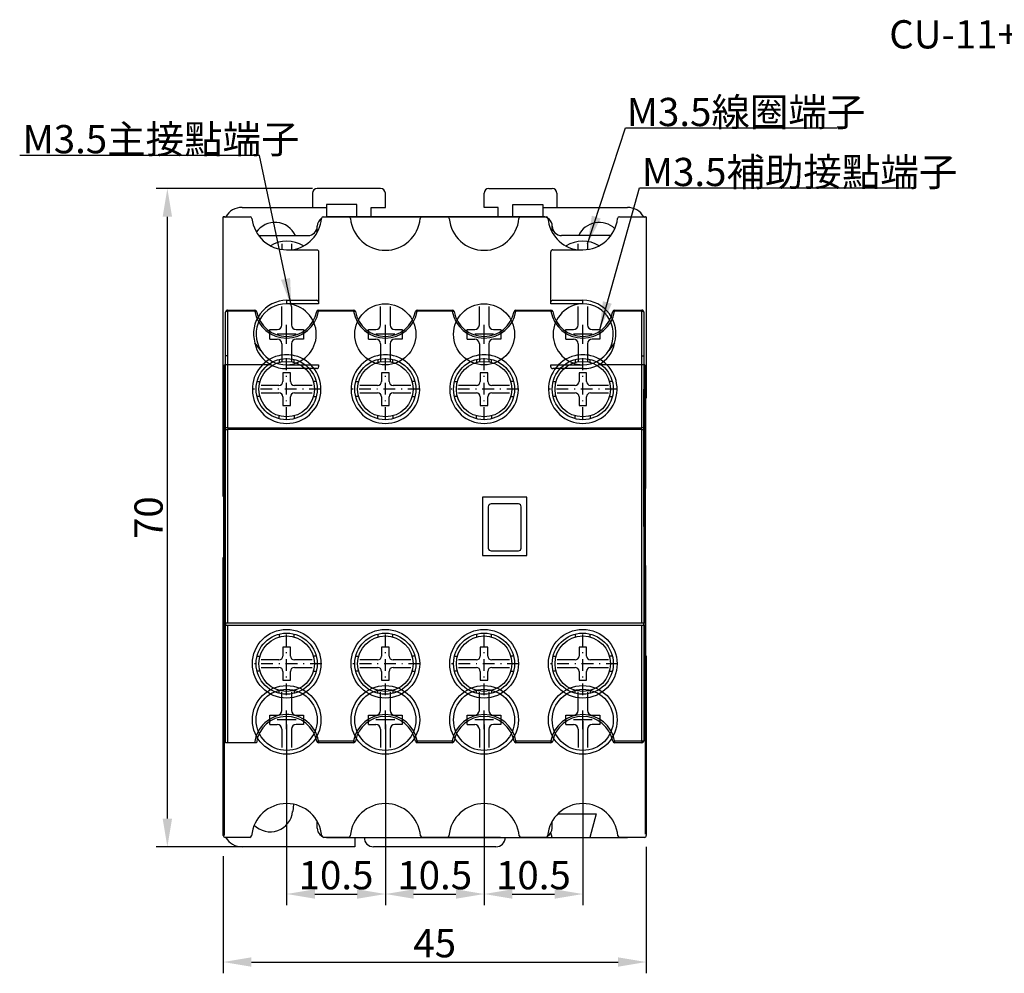
# Model space of a CAD drawing. Extents: x 1102 to 1320, y -740 to -639.
# Drawn here: x 1102 to 1207, y -740 to -639 of the extents above; entities that cross this region are included whole.
import ezdxf

# ---------------------------------------------------------------- set-up
doc = ezdxf.new("R2010")
doc.units = 0
doc.header["$MEASUREMENT"] = 0
doc.linetypes.add('DASHDOT2', pattern=[5, 2.5, -1.25, 0, -1.25])
doc.layers.get('0').update_dxf_attribs({"linetype": 'CONTINUOUS'})
doc.layers.get('DEFPOINTS').update_dxf_attribs({"linetype": 'CONTINUOUS'})
for name, color, linetype in [('ASM5', 7, 'CONTINUOUS'), ('DOMESTIC_WATER', 1, 'CONTINUOUS'), ('PART', 7, 'CONTINUOUS'), ('PART1', 7, 'CONTINUOUS'), ('UTILITIES', 7, 'CONTINUOUS')]:
    doc.layers.add(name, color=color, linetype=linetype)
doc.layers.add('DIM', color=3, linetype='CONTINUOUS', lineweight=18)
doc.styles.add('DAYUSP', font='SIMPLEX', dxfattribs={"bigfont": 'CHINESET'})
doc.dimstyles.new('S0', dxfattribs={"dimtxt": 2, "dimasz": 2, "dimexe": 1.2, "dimexo": 0.5, "dimgap": 0.5, "dimtad": 1, "dimdec": 1, "dimrnd": 0.01, "dimdsep": 46, "dimtxsty": 'DAYUSP', "dimcen": 0, "dimclrd": 3, "dimclre": 3, "dimclrt": 3, "dimadec": 0, "dimazin": 0, "dimtp": 0.1, "dimtfac": 0.5, "dimtdec": 1, "dimtofl": 0, "dimtmove": 0, "dimatfit": 3, "dimfxl": 0, "dimtolj": 1, "dimtzin": 0, "dimarcsym": 0})
doc.dimstyles.new('S0$0', dxfattribs={"dimtxt": 2, "dimasz": 2, "dimexe": 1.2, "dimexo": 0.5, "dimgap": 0.5, "dimtad": 1, "dimdec": 1, "dimrnd": 0.01, "dimdsep": 46, "dimtxsty": 'DAYUSP', "dimcen": 0, "dimclrd": 3, "dimclre": 3, "dimclrt": 3, "dimadec": 0, "dimazin": 0, "dimtp": 0.1, "dimtfac": 0.5, "dimtdec": 1, "dimtofl": 0, "dimtmove": 0, "dimatfit": 3, "dimfxl": 0, "dimtolj": 1, "dimtzin": 0, "dimarcsym": 0})

# ---------------------------------------------------------------- blocks, each defined once
blk = doc.blocks.new('*D5')
at = {"layer": 'ASM5', "linetype": 'Continuous', "lineweight": -2}
for p, q in [((1168.42, -726.78), (1168.42, -740.22)), ((1123.42, -727.78), (1123.42, -740.22)), ((1126.42, -739.02), (1165.42, -739.02))]:
    blk.add_line(p, q, dxfattribs=at)
at = {"layer": 'ASM5', "linetype": 'Continuous'}
for points in [[(1126.42, -738.52), (1126.42, -739.52), (1123.42, -739.02)], [(1165.42, -738.52), (1165.42, -739.52), (1168.42, -739.02)]]:
    blk.add_solid(points, dxfattribs=at)
at = {"layer": 'DEFPOINTS', "color": 0, "linetype": 'Continuous'}
for p in [(1168.42, -726.28), (1123.42, -727.28), (1168.42, -739.02)]:
    blk.add_point(p, dxfattribs=at)
at = {"layer": 'ASM5', "linetype": 'Continuous', "insert": (1145.92, -737.02), "char_height": 3, "attachment_point": 5, "style": 'DAYUSP'}
blk.add_mtext('\\A1;45', dxfattribs=at)
blk = doc.blocks.new('*D6')
at = {"layer": 'ASM5', "linetype": 'Continuous', "lineweight": -2}
for p, q in [((1132.92, -656.77), (1116.28, -656.77)), ((1117.48, -723.77), (1117.48, -659.77)), ((1136.92, -726.77), (1116.28, -726.77))]:
    blk.add_line(p, q, dxfattribs=at)
at = {"layer": 'ASM5', "linetype": 'Continuous'}
for points in [[(1116.98, -659.77), (1117.98, -659.77), (1117.48, -656.77)], [(1116.98, -723.77), (1117.98, -723.77), (1117.48, -726.77)]]:
    blk.add_solid(points, dxfattribs=at)
at = {"layer": 'DEFPOINTS', "color": 0, "linetype": 'Continuous'}
for p in [(1117.48, -656.77), (1133.42, -656.77), (1137.42, -726.77)]:
    blk.add_point(p, dxfattribs=at)
at = {"layer": 'ASM5', "linetype": 'Continuous', "insert": (1115.48, -691.77), "char_height": 3, "attachment_point": 5, "rotation": 90, "style": 'DAYUSP'}
blk.add_mtext('\\A1;70', dxfattribs=at)
blk = doc.blocks.new('*D7')
at = {"layer": 'ASM5', "linetype": 'Continuous', "lineweight": -2}
for p, q in [((1130.17, -713.77), (1130.17, -732.99)), ((1140.67, -713.77), (1140.67, -732.99)), ((1133.17, -731.79), (1137.67, -731.79))]:
    blk.add_line(p, q, dxfattribs=at)
at = {"layer": 'ASM5', "linetype": 'Continuous'}
for points in [[(1133.17, -731.29), (1133.17, -732.29), (1130.17, -731.79)], [(1137.67, -731.29), (1137.67, -732.29), (1140.67, -731.79)]]:
    blk.add_solid(points, dxfattribs=at)
at = {"layer": 'DEFPOINTS', "color": 0, "linetype": 'Continuous'}
for p in [(1130.17, -713.27), (1140.67, -713.27), (1140.67, -731.79)]:
    blk.add_point(p, dxfattribs=at)
at = {"layer": 'ASM5', "linetype": 'Continuous', "insert": (1135.42, -729.79), "char_height": 3, "attachment_point": 5, "style": 'DAYUSP'}
blk.add_mtext('\\A1;10.5', dxfattribs=at)
blk = doc.blocks.new('*D8')
at = {"layer": 'ASM5', "linetype": 'Continuous', "lineweight": -2}
for p, q in [((1140.67, -714.27), (1140.67, -732.99)), ((1151.17, -713.77), (1151.17, -732.99)), ((1143.67, -731.79), (1148.17, -731.79))]:
    blk.add_line(p, q, dxfattribs=at)
at = {"layer": 'ASM5', "linetype": 'Continuous'}
for points in [[(1143.67, -731.29), (1143.67, -732.29), (1140.67, -731.79)], [(1148.17, -731.29), (1148.17, -732.29), (1151.17, -731.79)]]:
    blk.add_solid(points, dxfattribs=at)
at = {"layer": 'DEFPOINTS', "color": 0, "linetype": 'Continuous'}
for p in [(1151.17, -713.27), (1140.67, -713.77), (1151.17, -731.79)]:
    blk.add_point(p, dxfattribs=at)
at = {"layer": 'ASM5', "linetype": 'Continuous', "insert": (1145.92, -729.79), "char_height": 3, "attachment_point": 5, "style": 'DAYUSP'}
blk.add_mtext('\\A1;10.5', dxfattribs=at)
blk = doc.blocks.new('*D9')
at = {"layer": 'ASM5', "linetype": 'Continuous', "lineweight": -2}
for p, q in [((1151.17, -713.77), (1151.17, -732.99)), ((1161.67, -713.4), (1161.67, -732.99)), ((1154.17, -731.79), (1158.67, -731.79))]:
    blk.add_line(p, q, dxfattribs=at)
at = {"layer": 'ASM5', "linetype": 'Continuous'}
for points in [[(1154.17, -731.29), (1154.17, -732.29), (1151.17, -731.79)], [(1158.67, -731.29), (1158.67, -732.29), (1161.67, -731.79)]]:
    blk.add_solid(points, dxfattribs=at)
at = {"layer": 'DEFPOINTS', "color": 0, "linetype": 'Continuous'}
for p in [(1151.17, -713.27), (1161.67, -712.9), (1161.67, -731.79)]:
    blk.add_point(p, dxfattribs=at)
at = {"layer": 'ASM5', "linetype": 'Continuous', "insert": (1156.42, -729.79), "char_height": 3, "attachment_point": 5, "style": 'DAYUSP'}
blk.add_mtext('\\A1;10.5', dxfattribs=at)

msp = doc.modelspace()

# ---------------------------------------------------------------- linework, layer by layer
at = {"color": 7, "linetype": 'Continuous'}
for p, q in [((1123.42, -689.52), (1123.42, -659.77)), ((1123.46, -659.77), (1123.42, -659.77)), ((1123.46, -659.77), (1123.5, -659.77)), ((1123.5, -659.77), (1126.27, -659.77)), ((1134.07, -659.77), (1136.77, -659.77)), ((1144.57, -659.77), (1147.27, -659.77)), ((1155.07, -659.77), (1157.77, -659.77)), ((1165.57, -659.77), (1168.34, -659.77)), ((1168.34, -659.77), (1168.39, -659.77)), ((1168.39, -659.77), (1168.42, -659.77)), ((1168.42, -659.77), (1168.42, -679.07)), ((1130.17, -663.29), (1133.37, -663.29)), ((1133.57, -663.49), (1133.57, -668.83)), ((1158.27, -668.83), (1158.27, -663.49)), ((1158.47, -663.29), (1161.67, -663.29)), ((1130.17, -668.65), (1133.37, -668.65)), ((1130.17, -668.65), (1130.17, -669.02)), ((1133.57, -669.02), (1130.17, -669.02)), ((1133.57, -668.83), (1133.57, -669.02)), ((1158.27, -669.02), (1158.27, -668.83)), ((1161.67, -669.02), (1158.27, -669.02)), ((1158.47, -668.65), (1161.67, -668.65)), ((1161.67, -669.02), (1161.67, -668.65)), ((1137.28, -669.82), (1137.28, -669.7)), ((1144.06, -669.82), (1144.06, -669.7)), ((1127.42, -674), (1126.8, -673.19)), ((1165.05, -673.19), (1164.43, -674)), ((1123.56, -725.57), (1123.56, -675.52)), ((1128.51, -675.52), (1123.76, -675.52)), ((1130.17, -675.52), (1133.57, -675.52)), ((1133.57, -675.52), (1133.57, -675.72)), ((1158.27, -675.52), (1161.67, -675.52)), ((1158.27, -675.72), (1158.27, -675.52)), ((1168.09, -675.52), (1163.33, -675.52)), ((1168.29, -675.52), (1168.29, -725.43)), ((1133.37, -675.92), (1130.17, -675.92)), ((1161.67, -675.92), (1158.47, -675.92)), ((1168.42, -679.07), (1168.36, -679.07)), ((1168.36, -679.07), (1168.36, -688.67)), ((1168.17, -682.2), (1167.97, -682.2)), ((1167.97, -682.4), (1168.17, -682.4)), ((1168.17, -682.2), (1168.17, -682.4)), ((1168.17, -682.2), (1168.17, -682.4)), ((1168.36, -688.67), (1168.34, -688.67)), ((1168.34, -696.87), (1168.34, -688.67)), ((1123.49, -689.52), (1123.42, -689.52)), ((1123.49, -696.02), (1123.49, -689.52)), ((1123.42, -696.02), (1123.49, -696.02)), ((1123.42, -725.57), (1123.42, -696.02)), ((1168.34, -696.87), (1168.36, -696.87)), ((1168.36, -696.87), (1168.36, -706.47)), ((1168.36, -706.47), (1168.42, -706.47)), ((1168.42, -706.47), (1168.42, -725.57)), ((1143.86, -715.53), (1144.06, -715.5)), ((1144.06, -715.5), (1144.06, -715.7)), ((1147.78, -715.5), (1147.98, -715.53)), ((1147.78, -715.5), (1147.78, -715.7)), ((1123.76, -725.77), (1123.62, -725.77)), ((1126.1, -725.77), (1123.76, -725.77)), ((1126.24, -725.77), (1126.1, -725.77)), ((1134.24, -725.77), (1134.11, -725.77)), ((1136.6, -725.77), (1134.24, -725.77)), ((1136.74, -725.77), (1136.6, -725.77)), ((1144.74, -725.77), (1144.61, -725.77)), ((1147.1, -725.77), (1144.74, -725.77)), ((1147.24, -725.77), (1147.1, -725.77)), ((1155.24, -725.77), (1155.11, -725.77)), ((1157.6, -725.77), (1155.24, -725.77)), ((1157.74, -725.77), (1157.6, -725.77)), ((1168.22, -725.77), (1165.61, -725.77))]:
    msp.add_line(p, q, dxfattribs=at)
at = {"color": 2, "linetype": 'Continuous'}
for p, q in [((1123.67, -674.55), (1123.67, -669.9)), ((1123.87, -669.7), (1126.78, -669.7)), ((1123.87, -669.82), (1123.87, -669.7)), ((1123.87, -669.82), (1123.87, -674.55)), ((1126.78, -669.82), (1123.87, -669.82)), ((1126.78, -669.82), (1126.78, -669.7)), ((1133.56, -669.82), (1133.56, -669.7)), ((1133.56, -669.7), (1137.28, -669.7)), ((1137.28, -669.82), (1133.56, -669.82)), ((1144.06, -669.7), (1147.78, -669.7)), ((1147.78, -669.82), (1144.06, -669.82)), ((1147.78, -669.82), (1147.78, -669.7)), ((1154.56, -669.7), (1158.28, -669.7)), ((1154.56, -669.82), (1154.56, -669.7)), ((1158.28, -669.82), (1154.56, -669.82)), ((1158.28, -669.82), (1158.28, -669.7)), ((1165.06, -669.7), (1167.97, -669.7)), ((1165.06, -669.82), (1165.06, -669.7)), ((1167.97, -669.82), (1165.06, -669.82)), ((1167.97, -669.82), (1167.97, -669.7)), ((1167.97, -674.55), (1167.97, -669.82)), ((1168.17, -669.9), (1168.17, -674.55)), ((1123.67, -682.2), (1123.67, -674.55)), ((1123.87, -674.55), (1123.67, -674.55)), ((1123.87, -674.55), (1123.87, -682.2)), ((1167.97, -682.2), (1167.97, -674.55)), ((1167.97, -674.55), (1168.17, -674.55)), ((1168.17, -674.55), (1168.17, -682.2)), ((1123.67, -682.4), (1123.67, -682.2)), ((1123.87, -682.2), (1123.67, -682.2)), ((1123.67, -682.4), (1123.67, -682.2)), ((1123.67, -703), (1123.67, -682.4)), ((1123.67, -682.4), (1123.87, -682.4)), ((1123.87, -682.2), (1167.97, -682.2)), ((1123.87, -682.4), (1123.87, -703)), ((1167.97, -682.4), (1123.87, -682.4)), ((1167.97, -703), (1167.97, -682.4)), ((1168.17, -682.4), (1168.17, -703)), ((1155.72, -689.6), (1151.02, -689.6)), ((1151.02, -689.6), (1151.02, -695.8)), ((1155.72, -695.8), (1155.72, -689.6)), ((1151.02, -695.8), (1155.72, -695.8)), ((1123.67, -703), (1123.67, -703.2)), ((1123.87, -703), (1123.67, -703)), ((1123.67, -703), (1123.67, -703.2)), ((1123.67, -715.7), (1123.67, -703.2)), ((1123.67, -703.2), (1123.87, -703.2)), ((1167.97, -703), (1123.87, -703)), ((1123.87, -703.2), (1123.87, -715.7)), ((1123.87, -703.2), (1167.97, -703.2)), ((1168.17, -703), (1167.97, -703)), ((1167.97, -715.5), (1167.97, -703.2)), ((1167.97, -703.2), (1168.17, -703.2)), ((1168.17, -703.2), (1168.17, -703)), ((1168.17, -703.2), (1168.17, -715.5)), ((1123.87, -715.7), (1123.67, -715.7)), ((1126.75, -715.7), (1123.87, -715.7)), ((1126.95, -715.7), (1126.75, -715.7)), ((1133.36, -715.53), (1133.56, -715.5)), ((1133.56, -715.5), (1137.28, -715.5)), ((1133.56, -715.5), (1133.56, -715.7)), ((1137.28, -715.7), (1133.56, -715.7)), ((1137.28, -715.5), (1137.28, -715.7)), ((1137.28, -715.5), (1137.48, -715.53)), ((1144.06, -715.5), (1147.78, -715.5)), ((1147.78, -715.7), (1144.06, -715.7)), ((1154.36, -715.53), (1154.56, -715.5)), ((1154.56, -715.5), (1158.28, -715.5)), ((1154.56, -715.5), (1154.56, -715.7)), ((1158.28, -715.7), (1154.56, -715.7)), ((1158.28, -715.5), (1158.48, -715.53)), ((1158.28, -715.5), (1158.28, -715.7)), ((1164.86, -715.53), (1165.06, -715.5)), ((1165.06, -715.5), (1167.97, -715.5)), ((1165.06, -715.5), (1165.06, -715.7)), ((1167.97, -715.7), (1165.06, -715.7)), ((1167.97, -715.5), (1168.17, -715.5)), ((1167.97, -715.5), (1167.97, -715.7))]:
    msp.add_line(p, q, dxfattribs=at)
at = {"color": 3, "linetype": 'Continuous'}
msp.add_line((1168.17, -692.7), (1168.17, -678.1), dxfattribs=at)
at = {"color": 7, "linetype": 'Continuous', "flags": 128}
for points in [[(1133.37, -663.29), (1133.41, -663.29), (1133.45, -663.3), (1133.48, -663.32), (1133.51, -663.35), (1133.54, -663.38), (1133.56, -663.41), (1133.57, -663.45), (1133.57, -663.49)], [(1158.47, -663.29), (1158.43, -663.29), (1158.4, -663.3), (1158.36, -663.32), (1158.33, -663.35), (1158.31, -663.38), (1158.29, -663.41), (1158.28, -663.45), (1158.27, -663.49)], [(1137.48, -669.86), (1137.48, -669.85), (1137.46, -669.84), (1137.44, -669.83), (1137.42, -669.82), (1137.39, -669.82), (1137.36, -669.81), (1137.32, -669.82), (1137.28, -669.82)], [(1144.06, -669.82), (1144.02, -669.82), (1143.99, -669.81), (1143.96, -669.82), (1143.93, -669.82), (1143.9, -669.83), (1143.88, -669.84), (1143.87, -669.85), (1143.86, -669.86)]]:
    msp.add_lwpolyline(points, dxfattribs=at)
at = {"color": 2, "linetype": 'Continuous', "flags": 128}
for points in [[(1123.87, -669.82), (1123.83, -669.82), (1123.8, -669.83), (1123.76, -669.83), (1123.73, -669.84), (1123.71, -669.86), (1123.69, -669.87), (1123.68, -669.88), (1123.67, -669.9)], [(1126.98, -669.86), (1126.98, -669.85), (1126.96, -669.84), (1126.94, -669.83), (1126.92, -669.82), (1126.89, -669.82), (1126.86, -669.81), (1126.82, -669.82), (1126.78, -669.82)], [(1133.56, -669.82), (1133.52, -669.82), (1133.49, -669.81), (1133.46, -669.82), (1133.43, -669.82), (1133.4, -669.83), (1133.38, -669.84), (1133.37, -669.85), (1133.36, -669.86)], [(1147.98, -669.86), (1147.98, -669.85), (1147.96, -669.84), (1147.94, -669.83), (1147.92, -669.82), (1147.89, -669.82), (1147.86, -669.81), (1147.82, -669.82), (1147.78, -669.82)], [(1154.56, -669.82), (1154.52, -669.82), (1154.49, -669.81), (1154.46, -669.82), (1154.43, -669.82), (1154.4, -669.83), (1154.38, -669.84), (1154.37, -669.85), (1154.36, -669.86)], [(1158.48, -669.86), (1158.48, -669.85), (1158.46, -669.84), (1158.44, -669.83), (1158.42, -669.82), (1158.39, -669.82), (1158.36, -669.81), (1158.32, -669.82), (1158.28, -669.82)], [(1165.06, -669.82), (1165.02, -669.82), (1164.99, -669.81), (1164.96, -669.82), (1164.93, -669.82), (1164.9, -669.83), (1164.88, -669.84), (1164.87, -669.85), (1164.86, -669.86)], [(1168.17, -669.9), (1168.17, -669.88), (1168.16, -669.87), (1168.14, -669.86), (1168.11, -669.84), (1168.08, -669.83), (1168.05, -669.83), (1168.01, -669.82), (1167.97, -669.82)]]:
    msp.add_lwpolyline(points, dxfattribs=at)
at = {"color": 7, "linetype": 'Continuous'}
for centre, radius in [((1140.67, -672.27), 3.25), ((1151.17, -672.27), 3.25), ((1130.17, -713.27), 3.65), ((1130.17, -713.27), 3.25), ((1140.67, -713.27), 3.65), ((1140.67, -713.27), 3.25), ((1151.17, -713.27), 3.65), ((1151.17, -713.27), 3.25), ((1161.67, -713.27), 3.65), ((1161.67, -713.27), 3.25)]:
    msp.add_circle(centre, radius, dxfattribs=at)
at = {"color": 1, "linetype": 'Continuous'}
for centre in [(1130.17, -678.1), (1140.67, -678.1), (1151.17, -678.1), (1161.67, -678.1), (1130.17, -707.3), (1140.67, -707.3), (1151.17, -707.3), (1161.67, -707.3)]:
    msp.add_circle(centre, 3.25, dxfattribs=at)
at = {"color": 2, "linetype": 'Continuous'}
for centre in [(1130.17, -707.3), (1140.67, -707.3), (1151.17, -707.3), (1161.67, -707.3)]:
    msp.add_circle(centre, 3.65, dxfattribs=at)
at = {"color": 7, "linetype": 'Continuous'}
for centre, radius, start, end in [((1123.42, -660.15), 0.393, 52.6669, 77.6895), ((1126.27, -659.97), 0.2, 5.9631, 90), ((1134.07, -659.97), 0.2, 90, 174.8734), ((1136.77, -659.97), 0.2, 5.1266, 90), ((1144.57, -659.97), 0.2, 90, 174.8734), ((1147.27, -659.97), 0.2, 5.1266, 90), ((1155.07, -659.97), 0.2, 90, 174.8734), ((1157.77, -659.97), 0.2, 5.1266, 90), ((1165.57, -659.97), 0.2, 90, 174.0369), ((1168.38, -660.05), 0.29, 97.7179, 131.9258), ((1130.18, -659.56), 3.72, 185.9343, 269.9253), ((1130.17, -659.62), 3.72, 278.9167, 354.8734), ((1140.67, -659.62), 3.72, 185.1266, 354.8734), ((1151.17, -659.62), 3.72, 185.1266, 354.8734), ((1161.67, -659.62), 3.72, 185.1266, 261.0833), ((1161.67, -659.56), 3.72, 270.0737, 354.0667), ((1130.21, -672.21), 3.56, 90.6073, 196.2), ((1130.17, -672.27), 3.25, 90, 211.8043), ((1130.07, -672.27), 3.25, 271.7624, 88.2376), ((1133.38, -668.85), 0.195, 5.8857, 91.6413), ((1158.46, -668.84), 0.187, 85.9328, 176.5438), ((1161.77, -672.27), 3.25, 90.8815, 269.1185), ((1161.64, -672.21), 3.56, 343.8019, 89.3863), ((1161.67, -672.27), 3.25, 328.1994, 90), ((1137.28, -669.9), 0.2, 10.8598, 90), ((1144.06, -669.9), 0.2, 90, 169.1402), ((1129.95, -672.65), 3.2, 189.8134, 243.3248), ((1161.9, -672.66), 3.2, 296.6278, 350.2266), ((1130.17, -672.27), 3.25, 211.9805, 270), ((1161.67, -672.27), 3.25, 270, 328.0192), ((1123.69, -680.12), 4.6, 89.1962, 91.6856), ((1130.17, -672.27), 3.65, 242.9249, 270), ((1161.67, -672.27), 3.65, 270, 297.0751), ((1168.15, -680.12), 4.6, 88.3144, 90.8038), ((1133.37, -675.72), 0.2, 270, 0), ((1158.47, -675.72), 0.2, 180, 270), ((1144.06, -715.5), 0.2, 190.8598, 270), ((1147.78, -715.5), 0.2, 270, 349.1402), ((1130.17, -725.92), 3.75, 5.0835, 174.9165), ((1140.67, -725.92), 3.75, 5.0835, 174.9165), ((1151.17, -725.92), 3.75, 5.0835, 174.9165), ((1161.67, -725.92), 3.75, 5.0831, 174.9165), ((1123.62, -725.57), 0.2, 180, 270.0049), ((1126.24, -725.57), 0.2, 269.9977, 354.9108), ((1134.11, -725.57), 0.2, 185.0861, 270.0055), ((1136.74, -725.57), 0.2, 269.9977, 354.9108), ((1144.61, -725.57), 0.2, 185.0861, 270.0055), ((1147.24, -725.57), 0.2, 269.9977, 354.9108), ((1155.11, -725.57), 0.2, 185.0861, 270.0055), ((1157.74, -725.57), 0.2, 269.9977, 354.9108), ((1165.61, -725.57), 0.2, 185.0807, 270.0024), ((1168.22, -725.57), 0.2, 269.9964, 0)]:
    msp.add_arc(centre, radius, start, end, dxfattribs=at)
at = {"color": 2, "linetype": 'Continuous'}
for centre, radius, start, end in [((1123.87, -669.9), 0.2, 90, 180), ((1126.78, -669.9), 0.2, 10.8598, 90), ((1130.17, -669.23), 3.44, 189.9607, 350.0393), ((1130.17, -669.25), 3.25, 190.8598, 349.1402), ((1133.56, -669.9), 0.2, 90, 169.1402), ((1140.67, -669.23), 3.44, 189.9806, 350.0194), ((1140.67, -669.25), 3.25, 190.8598, 349.1402), ((1147.78, -669.9), 0.2, 10.8598, 90), ((1151.17, -669.23), 3.44, 189.9806, 350.0194), ((1151.17, -669.25), 3.25, 190.8598, 349.1402), ((1154.56, -669.9), 0.2, 90, 169.1402), ((1158.28, -669.9), 0.2, 10.8598, 90), ((1161.67, -669.23), 3.44, 189.9806, 350.0194), ((1161.67, -669.25), 3.25, 190.8598, 349.1402), ((1165.06, -669.9), 0.2, 90, 169.1402), ((1167.97, -669.9), 0.2, 0, 90), ((1130.17, -678.1), 3.65, 103.4427, 76.5573), ((1130.17, -678.11), 3.66, 76.6064, 103.3936), ((1140.67, -678.1), 3.65, 103.4427, 76.5573), ((1140.67, -678.11), 3.66, 76.6064, 103.3936), ((1151.17, -678.1), 3.65, 103.4427, 76.5573), ((1151.17, -678.11), 3.66, 76.6064, 103.3936), ((1161.67, -678.1), 3.65, 103.4427, 76.5573), ((1161.67, -678.11), 3.66, 76.6064, 103.3936), ((1130.17, -716.15), 3.45, 10.8598, 172.5053), ((1130.17, -716.15), 3.25, 10.8598, 172.0412), ((1140.67, -716.15), 3.45, 10.8598, 169.1402), ((1140.67, -716.15), 3.25, 10.8598, 169.1402), ((1151.17, -716.15), 3.45, 10.8598, 169.1402), ((1151.17, -716.15), 3.25, 10.8598, 169.1402), ((1161.67, -716.15), 3.45, 10.8598, 169.1402), ((1161.67, -716.15), 3.25, 10.8598, 169.1402), ((1133.56, -715.5), 0.2, 190.8598, 270), ((1137.28, -715.5), 0.2, 270, 349.1402), ((1154.56, -715.5), 0.2, 190.8598, 270), ((1158.28, -715.5), 0.2, 270, 349.1402), ((1165.06, -715.5), 0.2, 190.8598, 270), ((1167.97, -715.5), 0.2, 270, 0)]:
    msp.add_arc(centre, radius, start, end, dxfattribs=at)
at = {"layer": 'DIM', "color": 2}
msp.add_line((1151.02, -689.6), (1151.02, -690.4), dxfattribs=at)
at = {"layer": 'DOMESTIC_WATER', "linetype": 'Continuous'}
for p, q in [((1151.62, -690.6), (1151.62, -695)), ((1154.82, -690.3), (1151.92, -690.3)), ((1155.12, -695), (1155.12, -690.6)), ((1151.92, -695.3), (1154.82, -695.3))]:
    msp.add_line(p, q, dxfattribs=at)
for centre, start, end in [((1151.92, -690.6), 90, 180), ((1154.82, -690.6), 0, 90), ((1151.92, -695), 180, 270), ((1154.82, -695), 270, 0)]:
    msp.add_arc(centre, 0.3, start, end, dxfattribs=at)
at = {"layer": 'PART', "color": 3, "linetype": 'DASHDOT2', "ltscale": 0.5}
for p, q in [((1130.17, -681.27), (1130.17, -674.77)), ((1140.67, -681.27), (1140.67, -674.77)), ((1151.17, -681.27), (1151.17, -674.77)), ((1161.67, -681.27), (1161.67, -674.77)), ((1133.82, -678.1), (1126.53, -678.1)), ((1144.32, -678.1), (1137.03, -678.1)), ((1154.83, -678.1), (1147.53, -678.1)), ((1165.32, -678.1), (1158.03, -678.1)), ((1130.17, -710.65), (1130.17, -704.15)), ((1140.67, -710.65), (1140.67, -704.15)), ((1151.17, -710.65), (1151.17, -704.15)), ((1161.67, -710.65), (1161.67, -704.15)), ((1133.91, -707.3), (1126.46, -707.3)), ((1144.38, -707.3), (1136.93, -707.3)), ((1154.89, -707.3), (1147.44, -707.3)), ((1165.4, -707.3), (1157.95, -707.3))]:
    msp.add_line(p, q, dxfattribs=at)
at = {"layer": 'PART', "color": 1, "linetype": 'DASHDOT2', "ltscale": 0.5}
msp.add_line((1168.25, -678.12), (1168.17, -678.12), dxfattribs=at)
at = {"layer": 'PART1', "color": 7}
for p, q in [((1132.92, -657.27), (1132.92, -658.77)), ((1140.17, -656.77), (1133.42, -656.77)), ((1140.67, -658.77), (1140.67, -657.27)), ((1151.17, -658.77), (1151.17, -657.27)), ((1151.67, -656.77), (1158.42, -656.77)), ((1158.92, -657.27), (1158.92, -658.77)), ((1125.42, -658.77), (1134.42, -658.77)), ((1134.42, -658.47), (1134.42, -658.77)), ((1137.62, -658.47), (1134.42, -658.47)), ((1134.42, -658.77), (1134.42, -659.77)), ((1137.62, -659.77), (1137.62, -658.47)), ((1139.17, -658.77), (1140.67, -658.77)), ((1139.17, -659.77), (1139.17, -658.77)), ((1152.67, -658.77), (1151.17, -658.77)), ((1152.67, -659.77), (1152.67, -658.77)), ((1154.22, -659.77), (1154.22, -658.47)), ((1154.22, -658.47), (1157.42, -658.47)), ((1157.42, -658.47), (1157.42, -658.77)), ((1157.42, -658.77), (1166.42, -658.77)), ((1157.42, -658.77), (1157.42, -659.83)), ((1157.42, -659.77), (1134.42, -659.77)), ((1134.67, -659.77), (1136.17, -659.77)), ((1136.17, -659.77), (1145.17, -659.77)), ((1145.17, -659.77), (1146.67, -659.77)), ((1146.67, -659.77), (1155.67, -659.77)), ((1155.67, -659.77), (1157.17, -659.77)), ((1133.42, -660.77), (1133.42, -660.77)), ((1133.42, -661.42), (1133.42, -660.77)), ((1158.42, -660.77), (1158.42, -660.77)), ((1158.42, -661.42), (1158.42, -660.77)), ((1127.17, -661.77), (1132.42, -661.77)), ((1164.67, -661.77), (1159.42, -661.77)), ((1129.7, -663.26), (1129.7, -662.66)), ((1130.7, -662.66), (1130.7, -663.29)), ((1161.17, -663.29), (1161.17, -662.66)), ((1162.17, -662.66), (1162.17, -663.29)), ((1129.67, -671.27), (1129.67, -669.31)), ((1130.67, -669.31), (1130.67, -671.27)), ((1140.17, -671.27), (1140.17, -669.31)), ((1141.17, -669.31), (1141.17, -671.27)), ((1150.67, -671.27), (1150.67, -669.31)), ((1151.67, -669.31), (1151.67, -671.27)), ((1161.17, -671.27), (1161.17, -669.31)), ((1162.17, -669.31), (1162.17, -671.27)), ((1130.17, -673.27), (1130.17, -671.27)), ((1140.67, -673.27), (1140.67, -671.27)), ((1151.17, -673.27), (1151.17, -671.27)), ((1161.67, -673.27), (1161.67, -671.27)), ((1128.37, -671.77), (1129.17, -671.77)), ((1128.37, -672.77), (1128.37, -671.77)), ((1131.17, -672.27), (1129.17, -672.27)), ((1131.17, -671.77), (1131.97, -671.77)), ((1131.97, -671.77), (1131.97, -672.77)), ((1138.87, -672.77), (1138.87, -671.77)), ((1138.87, -671.77), (1139.67, -671.77)), ((1141.67, -672.27), (1139.67, -672.27)), ((1141.67, -671.77), (1142.47, -671.77)), ((1142.47, -671.77), (1142.47, -672.77)), ((1149.37, -672.77), (1149.37, -671.77)), ((1149.37, -671.77), (1150.17, -671.77)), ((1152.17, -672.27), (1150.17, -672.27)), ((1152.17, -671.77), (1152.97, -671.77)), ((1152.97, -671.77), (1152.97, -672.77)), ((1159.87, -671.77), (1160.67, -671.77)), ((1159.87, -672.77), (1159.87, -671.77)), ((1162.67, -672.27), (1160.67, -672.27)), ((1162.67, -671.77), (1163.47, -671.77)), ((1163.47, -671.77), (1163.47, -672.77)), ((1128.37, -672.77), (1129.17, -672.77)), ((1129.67, -673.27), (1129.67, -675.22)), ((1130.67, -673.27), (1130.67, -675.22)), ((1131.97, -672.77), (1131.17, -672.77)), ((1138.87, -672.77), (1139.67, -672.77)), ((1140.17, -673.27), (1140.17, -675.22)), ((1141.17, -673.27), (1141.17, -675.22)), ((1142.47, -672.77), (1141.67, -672.77)), ((1149.37, -672.77), (1150.17, -672.77)), ((1150.67, -673.27), (1150.67, -675.22)), ((1151.67, -673.27), (1151.67, -675.22)), ((1152.97, -672.77), (1152.17, -672.77)), ((1159.87, -672.77), (1160.67, -672.77)), ((1161.17, -673.27), (1161.17, -675.22)), ((1162.17, -673.27), (1162.17, -675.22)), ((1163.47, -672.77), (1162.67, -672.77)), ((1129.67, -712.27), (1129.67, -710.31)), ((1130.67, -710.31), (1130.67, -712.27)), ((1140.17, -712.27), (1140.17, -710.31)), ((1141.17, -710.31), (1141.17, -712.27)), ((1150.67, -712.27), (1150.67, -710.31)), ((1151.67, -710.31), (1151.67, -712.27)), ((1161.17, -712.27), (1161.17, -710.31)), ((1162.17, -710.31), (1162.17, -712.27)), ((1128.37, -713.77), (1128.37, -712.77)), ((1128.37, -712.77), (1129.17, -712.77)), ((1131.17, -713.27), (1129.17, -713.27)), ((1130.17, -714.27), (1130.17, -712.27)), ((1131.17, -712.77), (1131.97, -712.77)), ((1131.97, -712.77), (1131.97, -713.77)), ((1138.87, -712.77), (1139.67, -712.77)), ((1138.87, -713.77), (1138.87, -712.77)), ((1141.67, -713.27), (1139.67, -713.27)), ((1140.67, -714.27), (1140.67, -712.27)), ((1141.67, -712.77), (1142.47, -712.77)), ((1142.47, -712.77), (1142.47, -713.77)), ((1149.37, -713.77), (1149.37, -712.77)), ((1149.37, -712.77), (1150.17, -712.77)), ((1152.17, -713.27), (1150.17, -713.27)), ((1151.17, -714.27), (1151.17, -712.27)), ((1152.17, -712.77), (1152.97, -712.77)), ((1152.97, -712.77), (1152.97, -713.77)), ((1159.87, -713.77), (1159.87, -712.77)), ((1159.87, -712.77), (1160.67, -712.77)), ((1162.67, -713.27), (1160.67, -713.27)), ((1161.67, -714.27), (1161.67, -712.27)), ((1162.67, -712.77), (1163.47, -712.77)), ((1163.47, -712.77), (1163.47, -713.77)), ((1128.37, -713.77), (1129.17, -713.77)), ((1129.67, -714.27), (1129.67, -716.22)), ((1130.67, -714.27), (1130.67, -716.22)), ((1131.97, -713.77), (1131.17, -713.77)), ((1138.87, -713.77), (1139.67, -713.77)), ((1140.17, -714.27), (1140.17, -716.22)), ((1141.17, -714.27), (1141.17, -716.22)), ((1142.47, -713.77), (1141.67, -713.77)), ((1149.37, -713.77), (1150.17, -713.77)), ((1150.67, -714.27), (1150.67, -716.22)), ((1151.67, -714.27), (1151.67, -716.22)), ((1152.97, -713.77), (1152.17, -713.77)), ((1159.87, -713.77), (1160.67, -713.77)), ((1161.17, -714.27), (1161.17, -716.22)), ((1162.17, -714.27), (1162.17, -716.22)), ((1163.47, -713.77), (1162.67, -713.77)), ((1130.89, -722.23), (1130.81, -723.01)), ((1159.02, -723.27), (1163.09, -723.27)), ((1163.09, -723.27), (1162.42, -725.77)), ((1133.42, -724.77), (1133.42, -724.05)), ((1158.42, -724.77), (1158.42, -724.05)), ((1134.42, -725.77), (1157.42, -725.77)), ((1134.67, -725.77), (1136.17, -725.77)), ((1137.42, -725.77), (1137.42, -726.77)), ((1138.92, -725.77), (1144.67, -725.77)), ((1144.67, -725.77), (1147.17, -725.77)), ((1152.92, -725.77), (1147.17, -725.77)), ((1154.42, -725.77), (1166.42, -725.77)), ((1155.67, -725.77), (1157.17, -725.77)), ((1158.42, -725.77), (1158.29, -725.27)), ((1137.42, -726.77), (1125.42, -726.77)), ((1152.42, -726.77), (1139.42, -726.77))]:
    msp.add_line(p, q, dxfattribs=at)
for centre in [(1140.67, -672.27), (1140.67, -672.27), (1140.67, -672.27), (1151.17, -672.27), (1151.17, -672.27), (1151.17, -672.27), (1130.17, -713.27), (1130.17, -713.27), (1130.17, -713.27), (1140.67, -713.27), (1140.67, -713.27), (1140.67, -713.27), (1151.17, -713.27), (1151.17, -713.27), (1151.17, -713.27), (1161.67, -713.27), (1161.67, -713.27), (1161.67, -713.27)]:
    msp.add_circle(centre, 3.25, dxfattribs=at)
for centre, radius, start, end in [((1133.42, -657.27), 0.5, 90, 180), ((1140.17, -657.27), 0.5, 0, 90), ((1151.67, -657.27), 0.5, 90, 180), ((1158.42, -657.27), 0.5, 0, 90), ((1125.42, -660.77), 2, 90, 150), ((1166.42, -660.77), 2, 30, 90), ((1157.42, -660.77), 1, 0, 90), ((1125.42, -660.77), 2, 179.9008, 180), ((1128.92, -662.77), 2.4, 24.6243, 145.5917), ((1132.42, -660.77), 1, 270, 0), ((1134.42, -660.77), 1, 123.1102, 180), ((1159.42, -660.77), 1, 180, 270), ((1163.42, -662.77), 2.4, 46.0515, 155.3757), ((1130.17, -665.67), 3.31, 57.5485, 121.634), ((1161.67, -665.67), 3.31, 58.3655, 122.4515), ((1129.17, -671.27), 0.5, 270, 0), ((1131.17, -671.27), 0.5, 180, 270), ((1139.67, -671.27), 0.5, 270, 0), ((1141.67, -671.27), 0.5, 180, 270), ((1150.17, -671.27), 0.5, 270, 0), ((1152.17, -671.27), 0.5, 180, 270), ((1160.67, -671.27), 0.5, 270, 0), ((1162.67, -671.27), 0.5, 180, 270), ((1129.17, -673.27), 0.5, 0, 90), ((1131.17, -673.27), 0.5, 90, 180), ((1139.67, -673.27), 0.5, 0, 90), ((1141.67, -673.27), 0.5, 90, 180), ((1150.17, -673.27), 0.5, 0, 90), ((1152.17, -673.27), 0.5, 90, 180), ((1160.67, -673.27), 0.5, 0, 90), ((1162.67, -673.27), 0.5, 90, 180), ((1129.17, -712.27), 0.5, 270, 0), ((1131.17, -712.27), 0.5, 180, 270), ((1139.67, -712.27), 0.5, 270, 0), ((1141.67, -712.27), 0.5, 180, 270), ((1150.17, -712.27), 0.5, 270, 0), ((1152.17, -712.27), 0.5, 180, 270), ((1160.67, -712.27), 0.5, 270, 0), ((1162.67, -712.27), 0.5, 180, 270), ((1129.17, -714.27), 0.5, 0, 90), ((1131.17, -714.27), 0.5, 90, 180), ((1139.67, -714.27), 0.5, 0, 90), ((1141.67, -714.27), 0.5, 90, 180), ((1150.17, -714.27), 0.5, 0, 90), ((1152.17, -714.27), 0.5, 90, 180), ((1160.67, -714.27), 0.5, 0, 90), ((1162.67, -714.27), 0.5, 90, 180), ((1128.42, -722.77), 2.4, 224.7616, 354.2752), ((1134.42, -724.77), 1, 180, 270), ((1157.42, -724.77), 1, 300.749, 0), ((1125.42, -724.77), 2, 210, 270)]:
    msp.add_arc(centre, radius, start, end, dxfattribs=at)
at = {"layer": 'PART1', "color": 7, "linetype": 'Continuous'}
for centre, start, end in [((1139.42, -725.77), 180, 270), ((1152.42, -725.77), 270, 0)]:
    msp.add_arc(centre, 1, start, end, dxfattribs=at)
at = {"layer": 'UTILITIES', "color": 1}
for p, q in [((1129.37, -674.95), (1129.37, -675.26)), ((1130.97, -675.26), (1130.97, -674.95)), ((1139.87, -674.95), (1139.87, -675.26)), ((1141.47, -675.26), (1141.47, -674.95)), ((1150.37, -674.95), (1150.37, -675.26)), ((1151.97, -675.26), (1151.97, -674.95)), ((1160.87, -674.95), (1160.87, -675.26)), ((1162.47, -675.26), (1162.47, -674.95)), ((1130.57, -676.35), (1129.77, -676.35)), ((1129.77, -676.35), (1129.77, -677.28)), ((1130.57, -677.28), (1130.57, -676.35)), ((1141.07, -676.35), (1140.27, -676.35)), ((1140.27, -676.35), (1140.27, -677.28)), ((1141.07, -677.28), (1141.07, -676.35)), ((1151.57, -676.35), (1150.77, -676.35)), ((1150.77, -676.35), (1150.77, -677.28)), ((1151.57, -677.28), (1151.57, -676.35)), ((1162.07, -676.35), (1161.27, -676.35)), ((1161.27, -676.35), (1161.27, -677.28)), ((1162.07, -677.28), (1162.07, -676.35)), ((1127.02, -677.3), (1127.33, -677.3)), ((1133.32, -677.3), (1133.01, -677.3)), ((1137.52, -677.3), (1137.83, -677.3)), ((1143.82, -677.3), (1143.51, -677.3)), ((1148.02, -677.3), (1148.33, -677.3)), ((1154.32, -677.3), (1154.01, -677.3)), ((1158.52, -677.3), (1158.83, -677.3)), ((1164.82, -677.3), (1164.51, -677.3)), ((1129.35, -677.7), (1127.45, -677.7)), ((1127.45, -678.5), (1129.35, -678.5)), ((1132.89, -677.7), (1130.99, -677.7)), ((1130.99, -678.5), (1132.89, -678.5)), ((1139.85, -677.7), (1137.95, -677.7)), ((1137.95, -678.5), (1139.85, -678.5)), ((1143.39, -677.7), (1141.49, -677.7)), ((1141.49, -678.5), (1143.39, -678.5)), ((1150.35, -677.7), (1148.45, -677.7)), ((1148.45, -678.5), (1150.35, -678.5)), ((1153.89, -677.7), (1151.99, -677.7)), ((1151.99, -678.5), (1153.89, -678.5)), ((1160.85, -677.7), (1158.95, -677.7)), ((1158.95, -678.5), (1160.85, -678.5)), ((1164.39, -677.7), (1162.49, -677.7)), ((1162.49, -678.5), (1164.39, -678.5)), ((1127.33, -678.9), (1127.02, -678.9)), ((1129.77, -678.92), (1129.77, -679.85)), ((1130.57, -679.85), (1130.57, -678.92)), ((1133.01, -678.9), (1133.32, -678.9)), ((1137.83, -678.9), (1137.52, -678.9)), ((1140.27, -678.92), (1140.27, -679.85)), ((1141.07, -679.85), (1141.07, -678.92)), ((1143.51, -678.9), (1143.82, -678.9)), ((1148.33, -678.9), (1148.02, -678.9)), ((1150.77, -678.92), (1150.77, -679.85)), ((1151.57, -679.85), (1151.57, -678.92)), ((1154.01, -678.9), (1154.32, -678.9)), ((1158.83, -678.9), (1158.52, -678.9)), ((1161.27, -678.92), (1161.27, -679.85)), ((1162.07, -679.85), (1162.07, -678.92)), ((1164.51, -678.9), (1164.82, -678.9)), ((1129.77, -679.85), (1130.57, -679.85)), ((1140.27, -679.85), (1141.07, -679.85)), ((1150.77, -679.85), (1151.57, -679.85)), ((1161.27, -679.85), (1162.07, -679.85)), ((1129.37, -681.25), (1129.37, -680.94)), ((1130.97, -680.94), (1130.97, -681.25)), ((1139.87, -681.25), (1139.87, -680.94)), ((1141.47, -680.94), (1141.47, -681.25)), ((1150.37, -681.25), (1150.37, -680.94)), ((1151.97, -680.94), (1151.97, -681.25)), ((1160.87, -681.25), (1160.87, -680.94)), ((1162.47, -680.94), (1162.47, -681.25)), ((1129.37, -704.15), (1129.37, -704.46)), ((1130.97, -704.46), (1130.97, -704.15)), ((1139.87, -704.15), (1139.87, -704.46)), ((1141.47, -704.46), (1141.47, -704.15)), ((1150.37, -704.15), (1150.37, -704.46)), ((1151.97, -704.46), (1151.97, -704.15)), ((1160.87, -704.15), (1160.87, -704.46)), ((1162.47, -704.46), (1162.47, -704.15)), ((1130.57, -705.55), (1129.77, -705.55)), ((1129.77, -705.55), (1129.77, -706.48)), ((1130.57, -706.48), (1130.57, -705.55)), ((1141.07, -705.55), (1140.27, -705.55)), ((1140.27, -705.55), (1140.27, -706.48)), ((1141.07, -706.48), (1141.07, -705.55)), ((1151.57, -705.55), (1150.77, -705.55)), ((1150.77, -705.55), (1150.77, -706.48)), ((1151.57, -706.48), (1151.57, -705.55)), ((1162.07, -705.55), (1161.27, -705.55)), ((1161.27, -705.55), (1161.27, -706.48)), ((1162.07, -706.48), (1162.07, -705.55)), ((1127.02, -706.5), (1127.33, -706.5)), ((1129.35, -706.9), (1127.45, -706.9)), ((1132.89, -706.9), (1130.99, -706.9)), ((1133.32, -706.5), (1133.01, -706.5)), ((1137.52, -706.5), (1137.83, -706.5)), ((1139.85, -706.9), (1137.95, -706.9)), ((1143.39, -706.9), (1141.49, -706.9)), ((1143.82, -706.5), (1143.51, -706.5)), ((1148.02, -706.5), (1148.33, -706.5)), ((1150.35, -706.9), (1148.45, -706.9)), ((1153.89, -706.9), (1151.99, -706.9)), ((1154.32, -706.5), (1154.01, -706.5)), ((1158.52, -706.5), (1158.83, -706.5)), ((1160.85, -706.9), (1158.95, -706.9)), ((1164.39, -706.9), (1162.49, -706.9)), ((1164.82, -706.5), (1164.51, -706.5)), ((1127.45, -707.7), (1129.35, -707.7)), ((1130.99, -707.7), (1132.89, -707.7)), ((1137.95, -707.7), (1139.85, -707.7)), ((1141.49, -707.7), (1143.39, -707.7)), ((1148.45, -707.7), (1150.35, -707.7)), ((1151.99, -707.7), (1153.89, -707.7)), ((1158.95, -707.7), (1160.85, -707.7)), ((1162.49, -707.7), (1164.39, -707.7)), ((1127.33, -708.1), (1127.02, -708.1)), ((1129.77, -708.12), (1129.77, -709.05)), ((1129.77, -709.05), (1130.57, -709.05)), ((1130.57, -709.05), (1130.57, -708.12)), ((1133.01, -708.1), (1133.32, -708.1)), ((1137.83, -708.1), (1137.52, -708.1)), ((1140.27, -708.12), (1140.27, -709.05)), ((1140.27, -709.05), (1141.07, -709.05)), ((1141.07, -709.05), (1141.07, -708.12)), ((1143.51, -708.1), (1143.82, -708.1)), ((1148.33, -708.1), (1148.02, -708.1)), ((1150.77, -708.12), (1150.77, -709.05)), ((1150.77, -709.05), (1151.57, -709.05)), ((1151.57, -709.05), (1151.57, -708.12)), ((1154.01, -708.1), (1154.32, -708.1)), ((1158.83, -708.1), (1158.52, -708.1)), ((1161.27, -708.12), (1161.27, -709.05)), ((1161.27, -709.05), (1162.07, -709.05)), ((1162.07, -709.05), (1162.07, -708.12)), ((1164.51, -708.1), (1164.82, -708.1)), ((1129.37, -710.45), (1129.37, -710.14)), ((1130.97, -710.14), (1130.97, -710.45)), ((1139.87, -710.45), (1139.87, -710.14)), ((1141.47, -710.14), (1141.47, -710.45)), ((1150.37, -710.45), (1150.37, -710.14)), ((1151.97, -710.14), (1151.97, -710.45)), ((1160.87, -710.45), (1160.87, -710.14)), ((1162.47, -710.14), (1162.47, -710.45))]:
    msp.add_line(p, q, dxfattribs=at)
for centre in [(1130.17, -678.1), (1140.67, -678.1), (1151.17, -678.1), (1161.67, -678.1), (1130.17, -707.3), (1140.67, -707.3), (1151.17, -707.3), (1161.67, -707.3)]:
    msp.add_circle(centre, 2.95, dxfattribs=at)
for centre, start, end in [((1129.35, -677.28), 270, 0), ((1130.99, -677.28), 180, 270), ((1139.85, -677.28), 270, 0), ((1141.49, -677.28), 180, 270), ((1150.35, -677.28), 270, 0), ((1151.99, -677.28), 180, 270), ((1160.85, -677.28), 270, 0), ((1162.49, -677.28), 180, 270), ((1129.35, -678.92), 0, 90), ((1130.99, -678.92), 90, 180), ((1139.85, -678.92), 0, 90), ((1141.49, -678.92), 90, 180), ((1150.35, -678.92), 0, 90), ((1151.99, -678.92), 90, 180), ((1160.85, -678.92), 0, 90), ((1162.49, -678.92), 90, 180), ((1129.35, -706.48), 270, 0), ((1130.99, -706.48), 180, 270), ((1139.85, -706.48), 270, 0), ((1141.49, -706.48), 180, 270), ((1150.35, -706.48), 270, 0), ((1151.99, -706.48), 180, 270), ((1160.85, -706.48), 270, 0), ((1162.49, -706.48), 180, 270), ((1129.35, -708.12), 0, 90), ((1130.99, -708.12), 90, 180), ((1139.85, -708.12), 0, 90), ((1141.49, -708.12), 90, 180), ((1150.35, -708.12), 0, 90), ((1151.99, -708.12), 90, 180), ((1160.85, -708.12), 0, 90), ((1162.49, -708.12), 90, 180)]:
    msp.add_arc(centre, 0.419, start, end, dxfattribs=at)

# ---------------------------------------------------------------- texts
at = {"layer": 'ASM5', "linetype": 'Continuous', "style": 'DAYUSP'}
for s, p in [('M3.5線圈端子', (1166.35, -650.13)), ('M3.5主接點端子', (1102.07, -653.02)), ('M3.5補助接點端子', (1167.95, -656.51))]:
    msp.add_text(s, height=3, dxfattribs=at).set_placement(p)
at = {"layer": 'ASM5', "linetype": 'Continuous', "insert": (1194.27, -638.87), "char_height": 3, "width": 104.8983, "attachment_point": 1, "style": 'DAYUSP'}
msp.add_mtext('CU-11+CUA-4', dxfattribs=at)

# ---------------------------------------------------------------- dimensions: what is measured, and where the dimension line sits
at = {"layer": 'ASM5', "linetype": 'Continuous'}
dim = msp.add_linear_dim(base=(1117.48, -656.77), p1=(1137.42, -726.77), p2=(1133.42, -656.77), angle=90, dimstyle='S0$0', override={"dimtxt": 3, "dimasz": 3, "dimclrd": 256, "dimclre": 256, "dimclrt": 256, "dimfxl": 1.2, "dimarcsym": 1}, dxfattribs=at)
dim.commit()
dim.dimension.update_dxf_attribs({"geometry": '*D6', "text_midpoint": (1115.48, -691.77)})
for base, p1, p2, picture, middle in [((1140.67, -731.79), (1130.17, -713.27), (1140.67, -713.27), '*D7', (1135.42, -729.79)), ((1151.17, -731.79), (1140.67, -713.77), (1151.17, -713.27), '*D8', (1145.92, -729.79)), ((1161.67, -731.79), (1151.17, -713.27), (1161.67, -712.9), '*D9', (1156.42, -729.79)), ((1168.42, -739.02), (1123.42, -727.28), (1168.42, -726.28), '*D5', (1145.92, -737.02))]:
    dim = msp.add_linear_dim(base=base, p1=p1, p2=p2, dimstyle='S0$0', override={"dimtxt": 3, "dimasz": 3, "dimclrd": 256, "dimclre": 256, "dimclrt": 256, "dimfxl": 1.2, "dimarcsym": 1}, dxfattribs=at)
    dim.commit()
    dim.dimension.update_dxf_attribs({"geometry": picture, "text_midpoint": middle})

# ---------------------------------------------------------------- leaders
for points in [[(1162.17, -662.66), (1166.23, -650.31), (1188.74, -650.31)], [(1130.67, -669.31), (1127.29, -653.26), (1101.77, -653.26)], [(1163.47, -671.77), (1167.72, -656.68), (1196.87, -656.68)]]:
    msp.add_leader(points, dimstyle='S0', override={"dimtxt": 3, "dimasz": 3, "dimgap": 0.5, "dimtad": 0, "dimclrd": 256, "dimclre": 256, "dimclrt": 256, "dimfxl": 1.2, "dimarcsym": 1}, dxfattribs=at)

doc.saveas('drawing.dxf')
